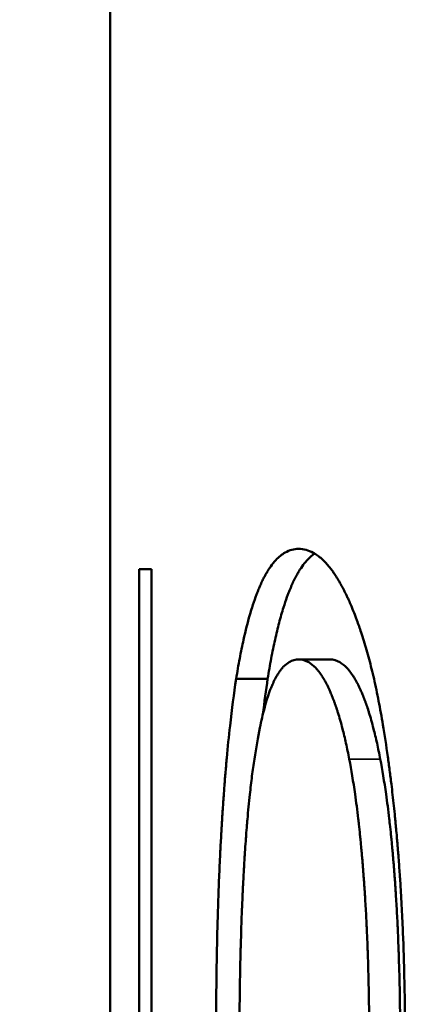
# Model space of a CAD drawing. Units: inches. Extents: x 0.1 to 21.9, y 0.1 to 16.9.
# Drawn here: x 10.7 to 10.7, y 13.3 to 13.4 of the extents above; entities that cross this region are included whole.
import ezdxf

# ---------------------------------------------------------------- set-up
doc = ezdxf.new("R2010")
doc.units = ezdxf.units.IN
doc.header["$MEASUREMENT"] = 0
for name, color, linetype, lineweight in [('Dimension (ANSI)', 7, 'Continuous', 25), ('Visible (ANSI)', 7, 'Continuous', 50), ('Visible Narrow (ANSI)', 7, 'Continuous', 35)]:
    doc.layers.add(name, color=color, linetype=linetype, lineweight=lineweight)
doc.styles.add('Note Text (ANSI)', font='tahoma.ttf')
doc.dimstyles.new('Default (ANSI)', dxfattribs={"dimtxt": 0.15, "dimasz": 0.098425, "dimexe": 0.125, "dimexo": 0.0625, "dimgap": 0.031496, "dimtad": 0, "dimtih": 1, "dimtoh": 1, "dimrnd": 1e-08, "dimzin": 4, "dimdsep": 46, "dimtxsty": 'Note Text (ANSI)', "dimcen": 0.09, "dimdle": 0.393701, "dimclrd": 256, "dimclre": 256, "dimclrt": 256, "dimadec": 0, "dimazin": 1, "dimtfac": 0.8, "dimtofl": 0, "dimtmove": 0, "dimatfit": 3, "dimfxl": 1, "dimtolj": 1, "dimtzin": 4, "dimlwd": -1, "dimlwe": -1, "dimarcsym": 0})

# ---------------------------------------------------------------- blocks, each defined once
blk = doc.blocks.new('*D21')
at = {"layer": 'Defpoints', "color": 0, "transparency": 16777216}
for p in [(10.104074, 14.423405), (12.887959, 11.63952), (9.485362, 8.236923)]:
    blk.add_point(p, dxfattribs=at)
at = {"layer": 'Dimension (ANSI)', "transparency": 16777216}
for p, q in [((12.843765, 11.683715), (10.015686, 14.511794)), ((10.034477, 14.353808), (8.642312, 12.961643)), ((6.771074, 11.090405), (8.163239, 12.48257)), ((9.441167, 8.281117), (6.613088, 11.109196))]:
    blk.add_line(p, q, dxfattribs=at)
for points in [[(10.022878, 14.365408), (10.046077, 14.342209), (10.104074, 14.423405)], [(6.759474, 11.102004), (6.782673, 11.078805), (6.701477, 11.020808)]]:
    blk.add_solid(points, dxfattribs=at)
at = {"layer": 'Dimension (ANSI)', "transparency": 16777216, "char_height": 0.15, "attachment_point": 5, "style": 'Note Text (ANSI)'}
for s, insert in [('\\A1; 4.81"', (8.402775, 12.832028)), ('\\A1;[122]', (8.402775, 12.592491))]:
    blk.add_mtext(s, dxfattribs=dict(at, insert=insert))

msp = doc.modelspace()

# ---------------------------------------------------------------- linework, layer by layer
at = {"layer": 'Visible (ANSI)'}
for p, q in [((10.71766, 13.39186), (10.71766, 13.304547)), ((10.719462, 13.293072), (10.719462, 13.353072)), ((10.720228, 13.353072), (10.719462, 13.353072)), ((10.720228, 13.353072), (10.720228, 13.300171)), ((10.731382, 13.347431), (10.729433, 13.347431)), ((10.727481, 13.346216), (10.725514, 13.346216))]:
    msp.add_line(p, q, dxfattribs=at)
for points, knots in [([(10.725514, 13.346216), (10.725585, 13.346659), (10.725659, 13.347084), (10.725736, 13.347492), (10.725812, 13.347899), (10.725892, 13.348289), (10.725974, 13.348661), (10.726098, 13.349218), (10.726229, 13.349736), (10.726366, 13.350214), (10.726412, 13.350373), (10.726459, 13.350528), (10.726506, 13.350678), (10.726578, 13.350904), (10.726651, 13.351119), (10.726726, 13.351325), (10.726751, 13.351394), (10.726776, 13.351461), (10.726801, 13.351527), (10.72684, 13.351627), (10.726878, 13.351724), (10.726917, 13.351818), (10.72695, 13.351897), (10.726983, 13.351974), (10.727016, 13.352049), (10.727056, 13.352139), (10.727096, 13.352227), (10.727137, 13.352312), (10.727144, 13.352326), (10.727151, 13.352341), (10.727157, 13.352355), (10.727178, 13.352397), (10.727198, 13.352438), (10.727219, 13.352479), (10.72724, 13.35252), (10.727261, 13.35256), (10.727282, 13.352599), (10.727295, 13.352626), (10.727309, 13.352652), (10.727324, 13.352677), (10.727366, 13.352755), (10.727408, 13.352829), (10.727451, 13.352901), (10.72748, 13.352949), (10.727509, 13.352995), (10.727538, 13.353041), (10.727625, 13.353177), (10.727714, 13.353303), (10.727805, 13.353417), (10.727865, 13.353494), (10.727927, 13.353566), (10.727989, 13.353633), (10.728175, 13.353834), (10.728369, 13.353991), (10.728571, 13.354106), (10.72884, 13.354259), (10.729124, 13.354336), (10.729422, 13.354336)], [0, 0, 0, 0, 0.166667, 0.166667, 0.166667, 0.333333, 0.333333, 0.333333, 0.583333, 0.583333, 0.583333, 0.666667, 0.666667, 0.666667, 0.791667, 0.791667, 0.791667, 0.833333, 0.833333, 0.833333, 0.895833, 0.895833, 0.895833, 0.947917, 0.947917, 0.947917, 1.010417, 1.010417, 1.010417, 1.020833, 1.020833, 1.020833, 1.052083, 1.052083, 1.052083, 1.083333, 1.083333, 1.083333, 1.104167, 1.104167, 1.104167, 1.166667, 1.166667, 1.166667, 1.208333, 1.208333, 1.208333, 1.333333, 1.333333, 1.333333, 1.416667, 1.416667, 1.416667, 1.666667, 1.666667, 1.666667, 2, 2, 2, 2]), ([(10.729422, 13.354336), (10.729573, 13.354336), (10.729724, 13.354316), (10.729873, 13.354276), (10.730022, 13.354237), (10.73017, 13.354177), (10.730317, 13.354098), (10.7305, 13.353999), (10.730681, 13.353869), (10.73086, 13.353708), (10.730896, 13.353676), (10.730932, 13.353643), (10.730967, 13.353608), (10.731039, 13.353539), (10.731109, 13.353464), (10.73118, 13.353385), (10.731215, 13.353345), (10.73125, 13.353305), (10.731285, 13.353262), (10.731338, 13.353199), (10.73139, 13.353133), (10.731442, 13.353065), (10.731494, 13.352996), (10.731546, 13.352924), (10.731597, 13.35285), (10.731649, 13.352776), (10.7317, 13.352699), (10.731751, 13.352619), (10.731768, 13.352592), (10.731785, 13.352565), (10.731802, 13.352538), (10.731828, 13.352497), (10.731853, 13.352456), (10.731878, 13.352413), (10.731887, 13.352399), (10.731895, 13.352385), (10.731904, 13.352371), (10.731942, 13.352307), (10.731979, 13.352241), (10.732017, 13.352174), (10.732029, 13.352152), (10.732042, 13.352129), (10.732054, 13.352107), (10.732079, 13.352061), (10.732104, 13.352015), (10.732129, 13.351969), (10.732154, 13.351923), (10.732179, 13.351876), (10.732203, 13.351828), (10.73222, 13.351796), (10.732236, 13.351764), (10.732252, 13.351732), (10.732285, 13.351668), (10.732318, 13.351603), (10.73235, 13.351536), (10.732366, 13.351503), (10.732382, 13.35147), (10.732398, 13.351436), (10.732431, 13.351369), (10.732463, 13.3513), (10.732495, 13.351231), (10.73251, 13.351197), (10.732526, 13.351162), (10.732542, 13.351127), (10.73259, 13.351021), (10.732637, 13.350914), (10.732684, 13.350804), (10.732715, 13.35073), (10.732746, 13.350656), (10.732777, 13.350581), (10.732838, 13.350431), (10.732899, 13.350276), (10.73296, 13.350118), (10.73299, 13.350039), (10.73302, 13.349959), (10.73305, 13.349878), (10.733139, 13.349635), (10.733227, 13.349382), (10.733313, 13.349121), (10.73337, 13.348947), (10.733427, 13.348769), (10.733483, 13.348588), (10.733594, 13.348224), (10.733703, 13.347844), (10.733809, 13.347449), (10.733914, 13.347054), (10.734017, 13.346643), (10.734116, 13.346216)], [0, 0, 0, 0, 0.166667, 0.166667, 0.166667, 0.333333, 0.333333, 0.333333, 0.541667, 0.541667, 0.541667, 0.583333, 0.583333, 0.583333, 0.666667, 0.666667, 0.666667, 0.708333, 0.708333, 0.708333, 0.770833, 0.770833, 0.770833, 0.833333, 0.833333, 0.833333, 0.895833, 0.895833, 0.895833, 0.916667, 0.916667, 0.916667, 0.947917, 0.947917, 0.947917, 0.958333, 0.958333, 0.958333, 1.005208, 1.005208, 1.005208, 1.020833, 1.020833, 1.020833, 1.052083, 1.052083, 1.052083, 1.083333, 1.083333, 1.083333, 1.104167, 1.104167, 1.104167, 1.145833, 1.145833, 1.145833, 1.166667, 1.166667, 1.166667, 1.208333, 1.208333, 1.208333, 1.229167, 1.229167, 1.229167, 1.291667, 1.291667, 1.291667, 1.333333, 1.333333, 1.333333, 1.416667, 1.416667, 1.416667, 1.458333, 1.458333, 1.458333, 1.583333, 1.583333, 1.583333, 1.666667, 1.666667, 1.666667, 1.833333, 1.833333, 1.833333, 2, 2, 2, 2]), ([(10.727481, 13.346216), (10.727551, 13.346659), (10.727625, 13.347084), (10.727701, 13.347492), (10.727777, 13.347899), (10.727857, 13.348289), (10.727939, 13.348661), (10.72798, 13.348846), (10.728022, 13.349028), (10.728064, 13.349205), (10.72815, 13.349559), (10.728238, 13.349895), (10.728329, 13.350214), (10.728375, 13.350373), (10.728421, 13.350528), (10.728469, 13.350678), (10.72854, 13.350904), (10.728613, 13.351119), (10.728687, 13.351325), (10.728712, 13.351394), (10.728737, 13.351461), (10.728762, 13.351527), (10.7288, 13.351627), (10.728839, 13.351724), (10.728878, 13.351818), (10.728891, 13.35185), (10.728904, 13.351881), (10.728917, 13.351912), (10.728936, 13.351958), (10.728956, 13.352004), (10.728976, 13.352049), (10.728983, 13.352064), (10.728989, 13.352079), (10.728996, 13.352094), (10.729009, 13.352124), (10.729022, 13.352153), (10.729036, 13.352182), (10.729043, 13.352197), (10.729049, 13.352212), (10.729056, 13.352226), (10.729069, 13.352255), (10.729083, 13.352284), (10.729096, 13.352312), (10.729103, 13.352326), (10.72911, 13.352341), (10.729117, 13.352355), (10.72913, 13.352383), (10.729144, 13.35241), (10.729158, 13.352438), (10.729165, 13.352452), (10.729171, 13.352465), (10.729178, 13.352479), (10.729199, 13.35252), (10.72922, 13.35256), (10.729241, 13.352599), (10.729254, 13.352626), (10.729268, 13.352652), (10.729282, 13.352677), (10.729324, 13.352755), (10.729367, 13.352829), (10.729409, 13.352901), (10.729438, 13.352949), (10.729467, 13.352995), (10.729496, 13.353041), (10.729582, 13.353177), (10.729671, 13.353303), (10.729761, 13.353417), (10.729822, 13.353494), (10.729883, 13.353566), (10.729945, 13.353633), (10.730097, 13.353798), (10.730255, 13.353934), (10.730418, 13.35404)], [0, 0, 0, 0, 0.166667, 0.166667, 0.166667, 0.333333, 0.333333, 0.333333, 0.416667, 0.416667, 0.416667, 0.583333, 0.583333, 0.583333, 0.666667, 0.666667, 0.666667, 0.791667, 0.791667, 0.791667, 0.833333, 0.833333, 0.833333, 0.895833, 0.895833, 0.895833, 0.916667, 0.916667, 0.916667, 0.947917, 0.947917, 0.947917, 0.958333, 0.958333, 0.958333, 0.979167, 0.979167, 0.979167, 0.989583, 0.989583, 0.989583, 1.010417, 1.010417, 1.010417, 1.020833, 1.020833, 1.020833, 1.041667, 1.041667, 1.041667, 1.052083, 1.052083, 1.052083, 1.083333, 1.083333, 1.083333, 1.104167, 1.104167, 1.104167, 1.166667, 1.166667, 1.166667, 1.208333, 1.208333, 1.208333, 1.333333, 1.333333, 1.333333, 1.416667, 1.416667, 1.416667, 1.62193, 1.62193, 1.62193, 1.62193]), ([(10.729433, 13.347431), (10.729325, 13.347431), (10.729221, 13.347417), (10.72912, 13.34739), (10.729019, 13.347362), (10.72892, 13.34732), (10.728825, 13.347264), (10.728705, 13.347194), (10.72859, 13.347103), (10.728479, 13.346989), (10.728456, 13.346967), (10.728434, 13.346943), (10.728412, 13.346919), (10.728369, 13.34687), (10.728325, 13.346817), (10.728283, 13.346762), (10.728262, 13.346734), (10.728241, 13.346705), (10.72822, 13.346675), (10.728178, 13.346616), (10.728137, 13.346553), (10.728096, 13.346487), (10.728076, 13.346454), (10.728056, 13.34642), (10.728036, 13.346385), (10.728006, 13.346332), (10.727976, 13.346278), (10.727947, 13.346222), (10.727923, 13.346175), (10.727898, 13.346127), (10.727875, 13.346077), (10.727848, 13.346023), (10.727822, 13.345966), (10.727797, 13.345908), (10.72779, 13.345893), (10.727783, 13.345877), (10.727776, 13.345861), (10.727762, 13.345828), (10.727748, 13.345796), (10.727734, 13.345763), (10.72772, 13.345729), (10.727706, 13.345695), (10.727693, 13.345661), (10.727684, 13.345638), (10.727675, 13.345615), (10.727665, 13.345592), (10.727638, 13.345521), (10.727611, 13.345449), (10.727585, 13.345374), (10.727567, 13.345325), (10.727549, 13.345274), (10.727532, 13.345222), (10.727479, 13.345067), (10.727427, 13.344903), (10.727377, 13.34473), (10.727343, 13.344615), (10.72731, 13.344496), (10.727277, 13.344373), (10.727178, 13.344003), (10.727084, 13.343598), (10.726993, 13.343158), (10.726873, 13.342571), (10.726759, 13.341921), (10.726651, 13.341208)], [0, 0, 0, 0, 0.166667, 0.166667, 0.166667, 0.333333, 0.333333, 0.333333, 0.541667, 0.541667, 0.541667, 0.583333, 0.583333, 0.583333, 0.666667, 0.666667, 0.666667, 0.708333, 0.708333, 0.708333, 0.791667, 0.791667, 0.791667, 0.833333, 0.833333, 0.833333, 0.895833, 0.895833, 0.895833, 0.947917, 0.947917, 0.947917, 1.005208, 1.005208, 1.005208, 1.020833, 1.020833, 1.020833, 1.052083, 1.052083, 1.052083, 1.083333, 1.083333, 1.083333, 1.104167, 1.104167, 1.104167, 1.166667, 1.166667, 1.166667, 1.208333, 1.208333, 1.208333, 1.333333, 1.333333, 1.333333, 1.416667, 1.416667, 1.416667, 1.666667, 1.666667, 1.666667, 2, 2, 2, 2]), ([(10.732571, 13.341208), (10.732504, 13.341554), (10.732436, 13.341885), (10.732366, 13.342202), (10.732296, 13.342519), (10.732223, 13.342821), (10.732149, 13.343109), (10.732057, 13.34347), (10.731961, 13.343807), (10.731862, 13.344122), (10.731842, 13.344185), (10.731823, 13.344248), (10.731803, 13.344309), (10.731763, 13.344431), (10.731722, 13.34455), (10.731681, 13.344665), (10.731661, 13.344723), (10.73164, 13.34478), (10.73162, 13.344836), (10.731578, 13.344947), (10.731537, 13.345055), (10.731494, 13.34516), (10.731473, 13.345212), (10.731452, 13.345263), (10.731431, 13.345314), (10.731399, 13.345389), (10.731366, 13.345463), (10.731334, 13.345535), (10.731307, 13.345594), (10.73128, 13.345652), (10.731252, 13.345709), (10.731222, 13.345772), (10.731192, 13.345833), (10.731161, 13.345892), (10.731153, 13.345908), (10.731144, 13.345924), (10.731136, 13.34594), (10.731119, 13.345971), (10.731103, 13.346003), (10.731086, 13.346033), (10.731069, 13.346064), (10.731052, 13.346094), (10.731035, 13.346124), (10.731024, 13.346144), (10.731013, 13.346163), (10.731001, 13.346183), (10.730967, 13.346241), (10.730933, 13.346297), (10.730899, 13.346351), (10.730876, 13.346387), (10.730853, 13.346422), (10.73083, 13.346456), (10.730761, 13.346559), (10.730691, 13.346653), (10.73062, 13.34674), (10.730573, 13.346798), (10.730526, 13.346852), (10.730478, 13.346902), (10.730335, 13.347053), (10.730189, 13.347172), (10.73004, 13.347259), (10.729842, 13.347374), (10.729639, 13.347431), (10.729433, 13.347431)], [0, 0, 0, 0, 0.166667, 0.166667, 0.166667, 0.333333, 0.333333, 0.333333, 0.541667, 0.541667, 0.541667, 0.583333, 0.583333, 0.583333, 0.666667, 0.666667, 0.666667, 0.708333, 0.708333, 0.708333, 0.791667, 0.791667, 0.791667, 0.833333, 0.833333, 0.833333, 0.895833, 0.895833, 0.895833, 0.947917, 0.947917, 0.947917, 1.005208, 1.005208, 1.005208, 1.020833, 1.020833, 1.020833, 1.052083, 1.052083, 1.052083, 1.083333, 1.083333, 1.083333, 1.104167, 1.104167, 1.104167, 1.166667, 1.166667, 1.166667, 1.208333, 1.208333, 1.208333, 1.333333, 1.333333, 1.333333, 1.416667, 1.416667, 1.416667, 1.666667, 1.666667, 1.666667, 2, 2, 2, 2]), ([(10.734507, 13.341208), (10.734441, 13.341554), (10.734373, 13.341885), (10.734303, 13.342202), (10.734233, 13.342519), (10.734161, 13.342821), (10.734087, 13.343109), (10.733995, 13.34347), (10.7339, 13.343807), (10.733802, 13.344122), (10.733782, 13.344185), (10.733762, 13.344248), (10.733742, 13.344309), (10.733702, 13.344431), (10.733662, 13.34455), (10.733622, 13.344665), (10.733601, 13.344723), (10.733581, 13.34478), (10.73356, 13.344836), (10.733519, 13.344947), (10.733477, 13.345055), (10.733435, 13.34516), (10.733414, 13.345212), (10.733393, 13.345263), (10.733372, 13.345314), (10.73334, 13.345389), (10.733308, 13.345463), (10.733276, 13.345535), (10.733249, 13.345594), (10.733222, 13.345652), (10.733194, 13.345709), (10.733164, 13.345772), (10.733134, 13.345833), (10.733104, 13.345892), (10.733095, 13.345908), (10.733087, 13.345924), (10.733079, 13.34594), (10.733062, 13.345971), (10.733045, 13.346003), (10.733029, 13.346033), (10.733012, 13.346064), (10.732995, 13.346094), (10.732978, 13.346124), (10.732967, 13.346144), (10.732956, 13.346163), (10.732944, 13.346183), (10.732911, 13.346241), (10.732877, 13.346297), (10.732842, 13.346351), (10.73282, 13.346387), (10.732797, 13.346422), (10.732774, 13.346456), (10.732705, 13.346559), (10.732635, 13.346653), (10.732565, 13.34674), (10.732518, 13.346798), (10.732471, 13.346852), (10.732423, 13.346902), (10.732281, 13.347053), (10.732135, 13.347172), (10.731987, 13.347259), (10.73179, 13.347374), (10.731588, 13.347431), (10.731382, 13.347431)], [0, 0, 0, 0, 0.166667, 0.166667, 0.166667, 0.333333, 0.333333, 0.333333, 0.541667, 0.541667, 0.541667, 0.583333, 0.583333, 0.583333, 0.666667, 0.666667, 0.666667, 0.708333, 0.708333, 0.708333, 0.791667, 0.791667, 0.791667, 0.833333, 0.833333, 0.833333, 0.895833, 0.895833, 0.895833, 0.947917, 0.947917, 0.947917, 1.005208, 1.005208, 1.005208, 1.020833, 1.020833, 1.020833, 1.052083, 1.052083, 1.052083, 1.083333, 1.083333, 1.083333, 1.104167, 1.104167, 1.104167, 1.166667, 1.166667, 1.166667, 1.208333, 1.208333, 1.208333, 1.333333, 1.333333, 1.333333, 1.416667, 1.416667, 1.416667, 1.666667, 1.666667, 1.666667, 2, 2, 2, 2]), ([(10.724257, 13.323072), (10.724257, 13.323909), (10.72426, 13.32473), (10.724266, 13.325534), (10.724272, 13.326338), (10.72428, 13.327125), (10.724292, 13.327896), (10.724307, 13.32886), (10.724326, 13.329797), (10.724349, 13.330708), (10.724354, 13.330891), (10.724359, 13.331072), (10.724364, 13.331252), (10.724374, 13.331612), (10.724385, 13.331969), (10.724397, 13.332321), (10.724403, 13.332497), (10.724409, 13.332672), (10.724415, 13.332846), (10.724425, 13.333107), (10.724434, 13.333365), (10.724444, 13.333621), (10.724455, 13.333878), (10.724465, 13.334132), (10.724476, 13.334383), (10.724487, 13.334635), (10.724499, 13.334884), (10.724511, 13.335131), (10.724515, 13.335213), (10.724519, 13.335295), (10.724523, 13.335377), (10.724529, 13.335499), (10.724535, 13.335622), (10.724541, 13.335743), (10.724543, 13.335784), (10.724546, 13.335824), (10.724548, 13.335864), (10.724557, 13.336046), (10.724567, 13.336226), (10.724577, 13.336405), (10.724581, 13.336465), (10.724584, 13.336525), (10.724587, 13.336584), (10.724594, 13.336703), (10.724601, 13.336821), (10.724608, 13.336939), (10.724615, 13.337057), (10.724622, 13.337174), (10.724629, 13.337291), (10.724634, 13.337368), (10.724639, 13.337446), (10.724644, 13.337523), (10.724653, 13.337678), (10.724663, 13.337832), (10.724673, 13.337985), (10.724678, 13.338061), (10.724683, 13.338137), (10.724689, 13.338213), (10.724699, 13.338365), (10.724709, 13.338516), (10.72472, 13.338667), (10.724725, 13.338742), (10.72473, 13.338816), (10.724736, 13.338891), (10.724752, 13.339115), (10.724768, 13.339336), (10.724785, 13.339556), (10.724796, 13.339702), (10.724808, 13.339848), (10.724819, 13.339992), (10.724843, 13.340281), (10.724867, 13.340567), (10.724891, 13.340848), (10.724903, 13.340989), (10.724916, 13.341129), (10.724929, 13.341268), (10.724992, 13.341963), (10.725059, 13.342634), (10.725132, 13.343282), (10.725247, 13.34432), (10.725375, 13.345297), (10.725514, 13.346216)], [0, 0, 0, 0, 0.166667, 0.166667, 0.166667, 0.333333, 0.333333, 0.333333, 0.541667, 0.541667, 0.541667, 0.583333, 0.583333, 0.583333, 0.666667, 0.666667, 0.666667, 0.708333, 0.708333, 0.708333, 0.770833, 0.770833, 0.770833, 0.833333, 0.833333, 0.833333, 0.895833, 0.895833, 0.895833, 0.916667, 0.916667, 0.916667, 0.947917, 0.947917, 0.947917, 0.958333, 0.958333, 0.958333, 1.005208, 1.005208, 1.005208, 1.020833, 1.020833, 1.020833, 1.052083, 1.052083, 1.052083, 1.083333, 1.083333, 1.083333, 1.104167, 1.104167, 1.104167, 1.145833, 1.145833, 1.145833, 1.166667, 1.166667, 1.166667, 1.208333, 1.208333, 1.208333, 1.229167, 1.229167, 1.229167, 1.291667, 1.291667, 1.291667, 1.333333, 1.333333, 1.333333, 1.416667, 1.416667, 1.416667, 1.458333, 1.458333, 1.458333, 1.666667, 1.666667, 1.666667, 2, 2, 2, 2]), ([(10.734116, 13.346216), (10.734216, 13.345773), (10.734312, 13.345313), (10.734404, 13.344836), (10.734497, 13.344358), (10.734587, 13.343864), (10.734673, 13.343353), (10.73478, 13.342713), (10.734882, 13.342047), (10.734979, 13.341355), (10.734998, 13.341216), (10.735018, 13.341076), (10.735036, 13.340936), (10.735074, 13.340654), (10.735111, 13.340369), (10.735147, 13.340079), (10.735165, 13.339934), (10.735183, 13.339788), (10.735201, 13.339641), (10.735227, 13.33942), (10.735253, 13.339197), (10.735278, 13.338971), (10.735304, 13.338746), (10.735329, 13.338518), (10.735353, 13.338288), (10.735377, 13.338057), (10.735401, 13.337825), (10.735424, 13.33759), (10.735432, 13.337511), (10.73544, 13.337433), (10.735448, 13.337354), (10.735459, 13.337235), (10.73547, 13.337116), (10.735482, 13.336997), (10.735485, 13.336957), (10.735489, 13.336917), (10.735493, 13.336877), (10.73551, 13.336697), (10.735526, 13.336516), (10.735542, 13.336333), (10.735547, 13.336272), (10.735553, 13.336211), (10.735558, 13.33615), (10.735569, 13.336028), (10.735579, 13.335905), (10.735589, 13.335782), (10.7356, 13.335659), (10.73561, 13.335535), (10.73562, 13.33541), (10.735626, 13.335327), (10.735633, 13.335244), (10.735639, 13.335161), (10.735652, 13.334994), (10.735665, 13.334826), (10.735677, 13.334657), (10.735683, 13.334573), (10.735689, 13.334488), (10.735695, 13.334403), (10.735708, 13.334234), (10.735719, 13.334063), (10.735731, 13.333891), (10.735737, 13.333805), (10.735742, 13.333719), (10.735748, 13.333633), (10.735764, 13.333374), (10.735781, 13.333113), (10.735796, 13.33285), (10.735806, 13.332675), (10.735816, 13.332498), (10.735826, 13.332321), (10.735845, 13.331966), (10.735863, 13.331607), (10.73588, 13.331245), (10.735889, 13.331064), (10.735897, 13.330882), (10.735905, 13.330698), (10.735944, 13.329783), (10.735976, 13.328843), (10.736001, 13.32788), (10.736039, 13.326338), (10.736059, 13.324736), (10.736059, 13.323072)], [0, 0, 0, 0, 0.166667, 0.166667, 0.166667, 0.333333, 0.333333, 0.333333, 0.541667, 0.541667, 0.541667, 0.583333, 0.583333, 0.583333, 0.666667, 0.666667, 0.666667, 0.708333, 0.708333, 0.708333, 0.770833, 0.770833, 0.770833, 0.833333, 0.833333, 0.833333, 0.895833, 0.895833, 0.895833, 0.916667, 0.916667, 0.916667, 0.947917, 0.947917, 0.947917, 0.958333, 0.958333, 0.958333, 1.005208, 1.005208, 1.005208, 1.020833, 1.020833, 1.020833, 1.052083, 1.052083, 1.052083, 1.083333, 1.083333, 1.083333, 1.104167, 1.104167, 1.104167, 1.145833, 1.145833, 1.145833, 1.166667, 1.166667, 1.166667, 1.208333, 1.208333, 1.208333, 1.229167, 1.229167, 1.229167, 1.291667, 1.291667, 1.291667, 1.333333, 1.333333, 1.333333, 1.416667, 1.416667, 1.416667, 1.458333, 1.458333, 1.458333, 1.666667, 1.666667, 1.666667, 2, 2, 2, 2]), ([(10.726651, 13.341208), (10.7266, 13.340867), (10.72655, 13.340513), (10.726503, 13.340144), (10.726456, 13.339774), (10.726411, 13.339391), (10.726368, 13.338993), (10.726315, 13.338495), (10.726264, 13.337975), (10.726217, 13.337433), (10.726208, 13.337324), (10.726199, 13.337215), (10.72619, 13.337105), (10.726171, 13.336884), (10.726154, 13.33666), (10.726137, 13.336432), (10.726128, 13.336318), (10.726119, 13.336203), (10.726111, 13.336088), (10.726094, 13.335856), (10.726078, 13.335621), (10.726063, 13.335383), (10.726055, 13.335263), (10.726047, 13.335143), (10.726039, 13.335022), (10.726028, 13.33484), (10.726017, 13.334657), (10.726006, 13.334471), (10.725997, 13.334316), (10.725988, 13.33416), (10.72598, 13.334002), (10.725969, 13.333813), (10.725959, 13.333622), (10.72595, 13.333429), (10.725948, 13.333397), (10.725946, 13.333365), (10.725945, 13.333332), (10.72594, 13.333236), (10.725935, 13.333139), (10.72593, 13.333041), (10.725926, 13.332943), (10.725921, 13.332846), (10.725917, 13.332747), (10.725914, 13.332682), (10.725911, 13.332616), (10.725908, 13.33255), (10.725899, 13.332352), (10.725891, 13.332153), (10.725882, 13.331952), (10.725877, 13.331818), (10.725872, 13.331683), (10.725866, 13.331548), (10.725856, 13.331277), (10.725846, 13.331004), (10.725837, 13.330728), (10.725832, 13.330589), (10.725828, 13.330451), (10.725824, 13.330311), (10.725815, 13.330032), (10.725807, 13.32975), (10.725799, 13.329465), (10.725795, 13.329323), (10.725792, 13.32918), (10.725788, 13.329036), (10.72577, 13.328317), (10.725756, 13.32758), (10.725745, 13.326826), (10.725728, 13.32562), (10.725719, 13.324368), (10.725719, 13.323072)], [0, 0, 0, 0, 0.166667, 0.166667, 0.166667, 0.333333, 0.333333, 0.333333, 0.541667, 0.541667, 0.541667, 0.583333, 0.583333, 0.583333, 0.666667, 0.666667, 0.666667, 0.708333, 0.708333, 0.708333, 0.791667, 0.791667, 0.791667, 0.833333, 0.833333, 0.833333, 0.895833, 0.895833, 0.895833, 0.947917, 0.947917, 0.947917, 1.010417, 1.010417, 1.010417, 1.020833, 1.020833, 1.020833, 1.052083, 1.052083, 1.052083, 1.083333, 1.083333, 1.083333, 1.104167, 1.104167, 1.104167, 1.166667, 1.166667, 1.166667, 1.208333, 1.208333, 1.208333, 1.291667, 1.291667, 1.291667, 1.333333, 1.333333, 1.333333, 1.416667, 1.416667, 1.416667, 1.458333, 1.458333, 1.458333, 1.666667, 1.666667, 1.666667, 2, 2, 2, 2]), ([(10.733824, 13.323072), (10.733824, 13.323731), (10.733821, 13.324377), (10.733815, 13.325012), (10.733808, 13.325646), (10.733799, 13.326268), (10.733787, 13.326878), (10.733771, 13.32764), (10.733751, 13.328382), (10.733726, 13.329106), (10.733721, 13.32925), (10.733715, 13.329394), (10.73371, 13.329537), (10.733699, 13.329823), (10.733688, 13.330107), (10.733675, 13.330387), (10.733669, 13.330527), (10.733663, 13.330666), (10.733656, 13.330804), (10.733646, 13.331012), (10.733636, 13.331218), (10.733625, 13.331422), (10.733615, 13.331626), (10.733603, 13.331829), (10.733592, 13.33203), (10.73358, 13.33223), (10.733568, 13.332429), (10.733556, 13.332627), (10.733552, 13.332692), (10.733548, 13.332758), (10.733543, 13.332823), (10.733537, 13.332921), (10.733531, 13.333019), (10.733524, 13.333116), (10.733522, 13.333149), (10.73352, 13.333181), (10.733517, 13.333213), (10.733507, 13.333358), (10.733497, 13.333503), (10.733487, 13.333646), (10.733483, 13.333694), (10.73348, 13.333742), (10.733476, 13.333789), (10.733469, 13.333884), (10.733462, 13.333979), (10.733455, 13.334073), (10.733448, 13.334167), (10.73344, 13.33426), (10.733433, 13.334353), (10.733428, 13.334415), (10.733423, 13.334477), (10.733418, 13.334538), (10.733408, 13.334662), (10.733398, 13.334784), (10.733388, 13.334905), (10.733383, 13.334966), (10.733378, 13.335026), (10.733372, 13.335086), (10.733362, 13.335206), (10.733351, 13.335326), (10.733341, 13.335444), (10.733335, 13.335504), (10.73333, 13.335563), (10.733324, 13.335621), (10.733308, 13.335798), (10.733291, 13.335972), (10.733274, 13.336144), (10.733263, 13.336259), (10.733252, 13.336373), (10.73324, 13.336486), (10.733217, 13.336712), (10.733193, 13.336934), (10.733169, 13.337153), (10.733156, 13.337262), (10.733144, 13.337371), (10.733131, 13.337478), (10.733069, 13.338016), (10.733003, 13.338531), (10.732933, 13.339022), (10.732821, 13.339809), (10.7327, 13.340538), (10.732571, 13.341208)], [0, 0, 0, 0, 0.166667, 0.166667, 0.166667, 0.333333, 0.333333, 0.333333, 0.541667, 0.541667, 0.541667, 0.583333, 0.583333, 0.583333, 0.666667, 0.666667, 0.666667, 0.708333, 0.708333, 0.708333, 0.770833, 0.770833, 0.770833, 0.833333, 0.833333, 0.833333, 0.895833, 0.895833, 0.895833, 0.916667, 0.916667, 0.916667, 0.947917, 0.947917, 0.947917, 0.958333, 0.958333, 0.958333, 1.005208, 1.005208, 1.005208, 1.020833, 1.020833, 1.020833, 1.052083, 1.052083, 1.052083, 1.083333, 1.083333, 1.083333, 1.104167, 1.104167, 1.104167, 1.145833, 1.145833, 1.145833, 1.166667, 1.166667, 1.166667, 1.208333, 1.208333, 1.208333, 1.229167, 1.229167, 1.229167, 1.291667, 1.291667, 1.291667, 1.333333, 1.333333, 1.333333, 1.416667, 1.416667, 1.416667, 1.458333, 1.458333, 1.458333, 1.666667, 1.666667, 1.666667, 2, 2, 2, 2]), ([(10.735755, 13.323072), (10.735755, 13.323731), (10.735752, 13.324377), (10.735746, 13.325012), (10.73574, 13.325646), (10.73573, 13.326268), (10.735718, 13.326878), (10.735702, 13.32764), (10.735682, 13.328382), (10.735657, 13.329106), (10.735652, 13.32925), (10.735647, 13.329394), (10.735642, 13.329537), (10.735631, 13.329823), (10.735619, 13.330107), (10.735607, 13.330387), (10.735601, 13.330527), (10.735594, 13.330666), (10.735588, 13.330804), (10.735578, 13.331012), (10.735568, 13.331218), (10.735557, 13.331422), (10.735547, 13.331626), (10.735535, 13.331829), (10.735524, 13.33203), (10.735512, 13.33223), (10.7355, 13.332429), (10.735488, 13.332627), (10.735484, 13.332692), (10.73548, 13.332758), (10.735476, 13.332823), (10.735469, 13.332921), (10.735463, 13.333019), (10.735456, 13.333116), (10.735454, 13.333149), (10.735452, 13.333181), (10.73545, 13.333213), (10.73544, 13.333358), (10.73543, 13.333503), (10.735419, 13.333646), (10.735416, 13.333694), (10.735412, 13.333742), (10.735409, 13.333789), (10.735402, 13.333884), (10.735395, 13.333979), (10.735388, 13.334073), (10.73538, 13.334167), (10.735373, 13.33426), (10.735366, 13.334353), (10.735361, 13.334415), (10.735356, 13.334477), (10.735351, 13.334538), (10.735341, 13.334662), (10.735331, 13.334784), (10.735321, 13.334905), (10.735316, 13.334966), (10.735311, 13.335026), (10.735305, 13.335086), (10.735295, 13.335206), (10.735284, 13.335326), (10.735274, 13.335444), (10.735268, 13.335504), (10.735263, 13.335563), (10.735258, 13.335621), (10.735241, 13.335798), (10.735225, 13.335972), (10.735208, 13.336144), (10.735197, 13.336259), (10.735185, 13.336373), (10.735174, 13.336486), (10.73515, 13.336712), (10.735127, 13.336934), (10.735102, 13.337153), (10.73509, 13.337262), (10.735078, 13.337371), (10.735065, 13.337478), (10.735003, 13.338016), (10.734937, 13.338531), (10.734868, 13.339022), (10.734757, 13.339809), (10.734636, 13.340538), (10.734507, 13.341208)], [0, 0, 0, 0, 0.166667, 0.166667, 0.166667, 0.333333, 0.333333, 0.333333, 0.541667, 0.541667, 0.541667, 0.583333, 0.583333, 0.583333, 0.666667, 0.666667, 0.666667, 0.708333, 0.708333, 0.708333, 0.770833, 0.770833, 0.770833, 0.833333, 0.833333, 0.833333, 0.895833, 0.895833, 0.895833, 0.916667, 0.916667, 0.916667, 0.947917, 0.947917, 0.947917, 0.958333, 0.958333, 0.958333, 1.005208, 1.005208, 1.005208, 1.020833, 1.020833, 1.020833, 1.052083, 1.052083, 1.052083, 1.083333, 1.083333, 1.083333, 1.104167, 1.104167, 1.104167, 1.145833, 1.145833, 1.145833, 1.166667, 1.166667, 1.166667, 1.208333, 1.208333, 1.208333, 1.229167, 1.229167, 1.229167, 1.291667, 1.291667, 1.291667, 1.333333, 1.333333, 1.333333, 1.416667, 1.416667, 1.416667, 1.458333, 1.458333, 1.458333, 1.666667, 1.666667, 1.666667, 2, 2, 2, 2])]:
    msp.add_open_spline(points, degree=3, knots=knots, dxfattribs=at)
msp.add_open_spline([(10.727183, 13.344004), (10.727275, 13.344776), (10.727374, 13.345514), (10.727481, 13.346216)], degree=3, dxfattribs=at)
at = {"layer": 'Visible Narrow (ANSI)'}
msp.add_line((10.734507, 13.341208), (10.732571, 13.341208), dxfattribs=at)

# ---------------------------------------------------------------- dimensions: what is measured, and where the dimension line sits
at = {"layer": 'Dimension (ANSI)'}
dim = msp.add_linear_dim(base=(10.104074, 14.423405), p1=(9.485362, 8.236923), p2=(12.887959, 11.63952), angle=225, text=' <>"\\X[122]', dimstyle='Default (ANSI)', override={"dimgap": 0.031496, "dimdec": 2, "dimpost": '\\X', "dimtol": 0, "dimlim": 0, "dimtp": 0, "dimtm": 0, "dimtdec": 2, "dimatfit": 1}, dxfattribs=at)
dim.commit()
dim.dimension.update_dxf_attribs({"geometry": '*D21', "text_midpoint": (8.402775, 12.722106), "dimtype": 160})

doc.saveas('drawing.dxf')
